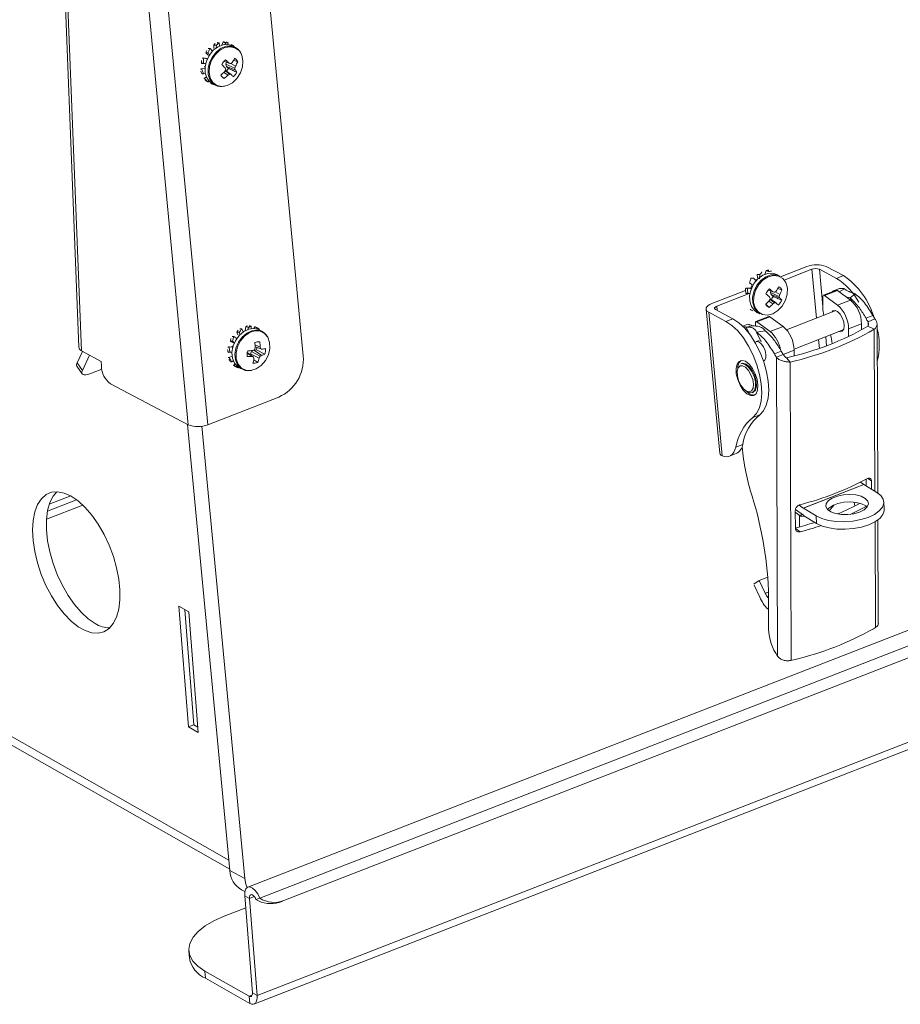
# Model space of a CAD drawing. Units: inches. Extents: x 0.4 to 16.6, y 0.2 to 10.8.
# Drawn here: x 2 to 2.6, y 0.9 to 1.6 of the extents above; entities that cross this region are included whole.
import ezdxf

# ---------------------------------------------------------------- set-up
doc = ezdxf.new("R2010")
doc.units = ezdxf.units.IN
doc.header["$MEASUREMENT"] = 0

msp = doc.modelspace()

# ---------------------------------------------------------------- linework, layer by layer
at = {"color": 7, "linetype": 'Continuous', "lineweight": 15}
for p, q in [((8.1406, 3.32693), (2.14892, 0.99696)), ((8.14934, 3.31881), (2.15765, 0.98884)), ((8.13723, 3.3053), (2.17554, 0.98699)), ((8.14742, 3.24702), (2.15573, 0.91705)), ((2.15342, 0.91073), (8.1451, 3.24071)), ((2.18978, 1.38861), (2.12591, 2.06211)), ((2.10492, 1.33786), (2.03679, 2.05626)), ((2.11933, 1.33794), (2.05121, 2.05634)), ((2.0042, 1.90462), (2.0243, 1.39503)), ((2.02626, 1.3923), (2.00616, 1.90177)), ((1.05297, 1.62473), (2.13562, 1.01015)), ((2.12812, 1.61727), (2.12764, 1.61944)), ((2.13061, 1.62019), (2.12965, 1.61785)), ((2.13265, 1.61951), (2.13191, 1.61833)), ((2.13413, 1.61834), (2.13436, 1.61951)), ((2.11794, 1.61215), (2.11939, 1.61073)), ((2.11976, 1.61229), (2.12054, 1.61051)), ((2.12277, 1.61337), (2.12106, 1.61535)), ((2.12373, 1.61795), (2.12394, 1.61539)), ((2.12576, 1.61774), (2.12547, 1.61574)), ((2.13673, 1.61826), (2.13633, 1.61784)), ((2.13972, 1.61615), (2.1375, 1.61733)), ((2.13857, 1.61711), (2.13828, 1.61691)), ((2.11625, 1.6046), (2.11762, 1.60407)), ((2.11817, 1.60779), (2.11638, 1.60835)), ((2.11939, 1.60741), (2.11802, 1.60814)), ((2.12076, 1.61001), (2.11939, 1.61073)), ((2.13131, 1.60598), (2.13503, 1.6046)), ((2.13328, 1.60525), (2.1327, 1.60384)), ((2.13827, 1.60663), (2.14146, 1.6056)), ((2.1148, 1.60434), (2.11544, 1.60439)), ((2.11733, 1.60085), (2.11486, 1.6003)), ((2.11544, 1.60439), (2.11762, 1.60407)), ((2.13119, 1.59767), (2.13437, 1.59576)), ((2.13217, 1.59885), (2.13565, 1.59645)), ((2.13236, 1.59925), (2.13667, 1.59615)), ((2.1327, 1.60384), (2.13928, 1.6009)), ((2.1327, 1.60384), (2.13321, 1.60216)), ((2.13321, 1.60216), (2.13956, 1.59969)), ((2.13321, 1.60216), (2.13453, 1.60072)), ((2.13627, 1.60424), (2.13976, 1.60236)), ((2.11617, 1.59675), (2.11754, 1.59727)), ((2.11835, 1.59448), (2.11689, 1.59336)), ((2.11955, 1.59083), (2.12016, 1.59155)), ((2.12993, 1.59457), (2.13137, 1.59326)), ((2.12219, 1.58982), (2.12194, 1.5894)), ((2.12276, 1.58949), (2.12499, 1.58831)), ((2.56121, 1.45449), (2.54173, 1.44691)), ((2.56486, 1.45255), (2.54441, 1.4446)), ((2.57034, 1.45258), (2.58302, 1.44587)), ((2.58812, 1.44785), (2.57544, 1.45457)), ((2.52407, 1.44371), (2.52183, 1.44596)), ((2.52439, 1.44877), (2.52479, 1.44632)), ((2.5264, 1.44861), (2.52616, 1.44559)), ((2.53123, 1.45153), (2.5302, 1.44858)), ((2.54125, 1.44755), (2.53902, 1.44873)), ((2.58302, 1.44587), (2.58812, 1.44785)), ((2.51916, 1.43832), (2.51751, 1.4387)), ((2.51792, 1.43861), (2.51922, 1.43871)), ((2.51888, 1.4426), (2.52045, 1.44137)), ((2.52059, 1.43799), (2.51922, 1.43871)), ((2.5396, 1.43841), (2.54277, 1.43743)), ((2.58005, 1.43631), (2.58515, 1.43829)), ((2.58901, 1.43819), (2.58488, 1.436)), ((2.51594, 1.43689), (2.49108, 1.42722)), ((2.51871, 1.43461), (2.49473, 1.42528)), ((2.51666, 1.43476), (2.51881, 1.4346)), ((2.51756, 1.43493), (2.51881, 1.4346)), ((2.53266, 1.43719), (2.53629, 1.43586)), ((2.53387, 1.43031), (2.5374, 1.4279)), ((2.53408, 1.43084), (2.53846, 1.4277)), ((2.53459, 1.43648), (2.53424, 1.43545)), ((2.53424, 1.43545), (2.54082, 1.43257)), ((2.53424, 1.43545), (2.53485, 1.43384)), ((2.53485, 1.43384), (2.54117, 1.43141)), ((2.53485, 1.43384), (2.53628, 1.43254)), ((2.53786, 1.43583), (2.54122, 1.43405)), ((2.57295, 1.42418), (2.57292, 1.43238)), ((2.58292, 1.43708), (2.57336, 1.43336)), ((2.58363, 1.43692), (2.57407, 1.4332)), ((2.57407, 1.4332), (2.58377, 1.4261)), ((2.58005, 1.43597), (2.58005, 1.43631)), ((2.58005, 1.43631), (2.58061, 1.43618)), ((2.59333, 1.42982), (2.58363, 1.43692)), ((2.5967, 1.43452), (2.59297, 1.43146)), ((2.59396, 1.42932), (2.59297, 1.43146)), ((2.48683, 1.42311), (2.49689, 1.31704)), ((2.53303, 1.42897), (2.53615, 1.42713)), ((2.59333, 1.42982), (2.58377, 1.4261)), ((2.48873, 1.42085), (2.50142, 1.41413)), ((2.49878, 1.31489), (2.48873, 1.42085)), ((2.50652, 1.41612), (2.49383, 1.42283)), ((2.50142, 1.41413), (2.50652, 1.41612)), ((2.52429, 1.42089), (2.52242, 1.4222)), ((2.5332, 1.41775), (2.52363, 1.41403)), ((2.52429, 1.42089), (2.52651, 1.41971)), ((2.52442, 1.42082), (2.52429, 1.42057)), ((2.5339, 1.41758), (2.52434, 1.41386)), ((2.54361, 1.41048), (2.5339, 1.41758)), ((2.58245, 1.42214), (2.54615, 1.40802)), ((2.60986, 1.41839), (2.60476, 1.4164)), ((2.60625, 1.41392), (2.61135, 1.4159)), ((2.14551, 1.40636), (2.1445, 1.4086)), ((2.14745, 1.41021), (2.14686, 1.40732)), ((2.14951, 1.40974), (2.14885, 1.40812)), ((2.15135, 1.40877), (2.15138, 1.4105)), ((2.15413, 1.4101), (2.15327, 1.40889)), ((2.15638, 1.40901), (2.15487, 1.40981)), ((2.15607, 1.40916), (2.15549, 1.40856)), ((2.51757, 1.41201), (2.51383, 1.41056)), ((2.51633, 1.40993), (2.521, 1.41097)), ((2.51633, 1.40993), (2.51856, 1.40511)), ((2.5232, 1.41066), (2.52319, 1.41304)), ((2.52434, 1.41386), (2.53404, 1.40676)), ((2.53404, 1.40676), (2.54361, 1.41048)), ((2.60147, 1.41224), (2.59191, 1.40852)), ((2.59191, 1.40852), (2.59193, 1.40299)), ((2.60149, 1.40788), (2.60147, 1.41224)), ((2.61081, 1.4083), (2.60613, 1.41053)), ((2.61344, 1.28754), (2.61293, 1.41238)), ((2.14073, 1.40149), (2.13856, 1.40304)), ((2.14112, 1.40122), (2.14048, 1.40156)), ((2.14083, 1.40627), (2.14162, 1.40413)), ((2.14278, 1.40624), (2.14294, 1.40418)), ((2.15722, 1.4079), (2.15737, 1.40823)), ((2.15959, 1.40665), (2.15736, 1.40782)), ((2.52402, 1.40626), (2.53049, 1.40716)), ((2.52739, 1.39897), (2.52402, 1.40626)), ((2.55172, 1.39371), (2.58802, 1.40783)), ((2.13781, 1.39515), (2.13515, 1.39532)), ((2.13604, 1.39935), (2.13788, 1.39861)), ((2.13836, 1.39512), (2.13699, 1.39585)), ((2.13725, 1.39886), (2.13836, 1.39835)), ((2.13771, 1.39958), (2.13891, 1.39825)), ((2.13788, 1.39861), (2.13836, 1.39835)), ((2.15422, 1.39685), (2.15801, 1.39521)), ((2.15426, 1.39544), (2.15845, 1.3939)), ((2.15426, 1.39544), (2.15944, 1.39353)), ((2.52585, 1.40013), (2.52366, 1.39927)), ((2.02687, 1.39197), (2.02297, 1.38367)), ((2.04077, 1.38461), (2.02626, 1.3923)), ((2.03217, 1.38917), (2.02688, 1.37794)), ((2.13493, 1.39141), (2.13657, 1.39153)), ((2.1373, 1.38844), (2.13519, 1.3875)), ((2.13564, 1.39155), (2.13657, 1.39153)), ((2.14839, 1.39076), (2.152, 1.38822)), ((2.14847, 1.39118), (2.15317, 1.38776)), ((2.15077, 1.39014), (2.15071, 1.38955)), ((2.15159, 1.39202), (2.15077, 1.39014)), ((2.15077, 1.39014), (2.15717, 1.38704)), ((2.15321, 1.39298), (2.15159, 1.39202)), ((2.15159, 1.39202), (2.15788, 1.38839)), ((2.15525, 1.39325), (2.15321, 1.39298)), ((2.15321, 1.39298), (2.15899, 1.38915)), ((2.15525, 1.39325), (2.16144, 1.38996)), ((2.53718, 1.39012), (2.54228, 1.39211)), ((2.54377, 1.38962), (2.53867, 1.38764)), ((2.53867, 1.38764), (2.53958, 1.16726)), ((2.54617, 1.38722), (2.54871, 1.38416)), ((2.55176, 1.38861), (2.55174, 1.3929)), ((2.02281, 1.38117), (2.02673, 1.37544)), ((2.02688, 1.37794), (2.02297, 1.38367)), ((2.04091, 1.38102), (2.04077, 1.38461)), ((2.13713, 1.38431), (2.13819, 1.38504)), ((2.13955, 1.38264), (2.13867, 1.38167)), ((2.13958, 1.38094), (2.13935, 1.38106)), ((2.13958, 1.38093), (2.14109, 1.38013)), ((2.14178, 1.37979), (2.14208, 1.3803)), ((2.14263, 1.37999), (2.14485, 1.37881)), ((2.51318, 1.38307), (2.51254, 1.38282)), ((2.52922, 1.38496), (2.53018, 1.38534)), ((2.54871, 1.38416), (2.54963, 1.16421)), ((2.03235, 1.3755), (2.04115, 1.37892)), ((2.1516, 1.378), (2.15069, 1.37784)), ((2.10492, 1.33786), (2.04762, 1.36819)), ((2.11933, 1.33794), (2.17166, 1.35829)), ((2.52082, 1.36154), (2.52146, 1.36179)), ((2.5213, 1.34333), (2.5264, 1.34531)), ((2.10452, 1.33807), (2.13571, 1.00915)), ((2.11501, 1.33683), (2.14663, 1.00337)), ((2.50875, 1.32143), (2.51385, 1.32341)), ((2.49764, 1.3156), (2.49878, 1.31489)), ((2.50397, 1.31471), (2.50907, 1.31669)), ((2.55851, 1.27647), (2.60314, 1.29382)), ((2.60324, 1.29375), (2.55861, 1.2764)), ((2.60075, 1.29557), (2.60314, 1.29382)), ((2.60324, 1.29375), (2.61262, 1.28807)), ((2.60495, 1.29776), (2.60497, 1.2927)), ((2.60871, 1.29651), (2.60874, 1.29042)), ((2.00246, 1.27929), (2.01826, 1.28544)), ((2.02728, 1.27863), (2.00041, 1.26818)), ((2.02263, 1.2826), (2.00116, 1.27425)), ((2.55851, 1.27647), (2.55548, 1.27868)), ((2.58116, 1.27878), (2.57755, 1.27446)), ((2.59649, 1.27799), (2.59596, 1.28084)), ((2.61815, 1.27556), (2.61781, 1.2811)), ((2.55266, 1.26136), (2.55261, 1.27469)), ((2.55685, 1.27029), (2.55261, 1.27339)), ((2.55854, 1.27113), (2.55273, 1.27538)), ((2.55564, 1.27118), (2.55567, 1.26255)), ((2.55684, 1.27237), (2.55685, 1.27029)), ((2.56799, 1.27072), (2.55861, 1.2764)), ((2.55896, 1.27085), (2.56833, 1.26517)), ((2.56833, 1.26517), (2.56799, 1.27072)), ((2.55962, 1.27045), (2.55685, 1.27029)), ((2.61384, 1.19131), (2.61353, 1.26774)), ((2.52199, 1.22027), (2.52605, 1.22317)), ((2.53229, 1.2256), (2.52605, 1.22317)), ((2.52605, 1.22317), (2.53046, 1.21364)), ((2.5264, 1.21074), (2.52234, 1.21953)), ((2.53297, 1.18707), (2.53287, 1.21107)), ((2.10533, 1.1999), (2.09804, 1.20403)), ((2.09804, 1.20403), (2.10504, 1.11507)), ((2.10241, 1.20155), (2.10908, 1.11664)), ((2.11232, 1.11093), (2.10533, 1.1999)), ((2.61172, 1.18836), (2.61026, 1.18749)), ((2.55161, 1.16468), (2.54963, 1.16421)), ((2.10908, 1.11664), (2.10504, 1.11507)), ((2.10504, 1.11507), (2.11232, 1.11093)), ((2.10908, 1.11664), (2.112, 1.11498)), ((2.13571, 1.00915), (2.14663, 1.00337)), ((2.14426, 0.99493), (2.14672, 0.99363)), ((2.1501, 0.98866), (2.14661, 0.99065)), ((2.14661, 0.99065), (2.15223, 0.91903)), ((2.1501, 0.98866), (2.15573, 0.91705)), ((2.15484, 0.98789), (2.15765, 0.98884)), ((2.14731, 0.98168), (2.13134, 0.97547)), ((2.17191, 0.98574), (2.17473, 0.98669)), ((2.10545, 0.9499), (2.10587, 0.94456)), ((2.11715, 0.93512), (2.11757, 0.92978)), ((2.11715, 0.93512), (2.14993, 0.91652)), ((2.11757, 0.92978), (2.15035, 0.91118)), ((2.15035, 0.91118), (2.14993, 0.91652)), ((2.15223, 0.91903), (2.15573, 0.91705))]:
    msp.add_line(p, q, dxfattribs=at)
at = {"color": 8, "linetype": 'Continuous', "lineweight": 15}
for p, q in [((2.13498, 1.0169), (1.07692, 1.61751)), ((2.56827, 1.41662), (2.56486, 1.45255)), ((2.57295, 1.42503), (2.57034, 1.45258)), ((2.49473, 1.42528), (2.49503, 1.4222)), ((2.60625, 1.41392), (2.60626, 1.41089)), ((2.57569, 1.39614), (2.57506, 1.40279)), ((2.6113, 1.28887), (2.61081, 1.4083)), ((2.57039, 1.39424), (2.56978, 1.40073)), ((2.55174, 1.3929), (2.54368, 1.38976)), ((2.60871, 1.29651), (2.60616, 1.29837)), ((2.61172, 1.18836), (2.6114, 1.26632)), ((2.55628, 1.25896), (2.55287, 1.26146)), ((2.53046, 1.21364), (2.53283, 1.21456)), ((2.15365, 0.99004), (2.1501, 0.98866)), ((2.14993, 0.91652), (2.15208, 0.91735))]:
    msp.add_line(p, q, dxfattribs=at)
at = {"color": 7, "linetype": 'Continuous', "lineweight": 15, "flags": 128}
for points in [[(2.12276, 1.58949), (2.12095, 1.59075), (2.11872, 1.59368), (2.1175, 1.59748), (2.11741, 1.6018), (2.11844, 1.60626), (2.12052, 1.61047), (2.12344, 1.61405), (2.12697, 1.61669), (2.13077, 1.61814), (2.13451, 1.61829), (2.1375, 1.61733)], [(2.14085, 1.59324), (2.13748, 1.59004), (2.13366, 1.588), (2.12975, 1.58734), (2.12613, 1.58811), (2.12317, 1.59024), (2.12115, 1.59352), (2.12027, 1.59764), (2.12061, 1.60218), (2.12214, 1.6067), (2.12472, 1.61076), (2.12808, 1.61397), (2.13191, 1.616), (2.13582, 1.61667), (2.13943, 1.6159), (2.1424, 1.61376), (2.14442, 1.61048), (2.1453, 1.60637), (2.14496, 1.60183), (2.14342, 1.5973), (2.14085, 1.59324)], [(2.11675, 1.60176), (2.11719, 1.60196), (2.11745, 1.60218)], [(2.52651, 1.41971), (2.52465, 1.42103), (2.52243, 1.42398), (2.52124, 1.42778), (2.52117, 1.43211), (2.52222, 1.43657), (2.52431, 1.44077), (2.52726, 1.44434), (2.53079, 1.44695), (2.53459, 1.44839), (2.53833, 1.44851), (2.54125, 1.44755)], [(2.52527, 1.42107), (2.52302, 1.42412), (2.52188, 1.42809), (2.52195, 1.43257), (2.52323, 1.43714), (2.5256, 1.44134), (2.52882, 1.44476), (2.53257, 1.44707), (2.5365, 1.44805), (2.54021, 1.44759), (2.54334, 1.44574), (2.54559, 1.44269), (2.54674, 1.43873), (2.54666, 1.43424), (2.54538, 1.42968), (2.54302, 1.42547), (2.5398, 1.42205), (2.53604, 1.41974), (2.53212, 1.41876), (2.52841, 1.41922), (2.52527, 1.42107)], [(2.49108, 1.42722), (2.48957, 1.42653), (2.48836, 1.42574), (2.48747, 1.4249), (2.48696, 1.42402), (2.48683, 1.42314), (2.48709, 1.4223), (2.48773, 1.42152), (2.48873, 1.42085)], [(2.49473, 1.42528), (2.49416, 1.42502), (2.49369, 1.42472), (2.49335, 1.42439), (2.49315, 1.42405), (2.4931, 1.42371), (2.4932, 1.42339), (2.49345, 1.42309), (2.49383, 1.42283)], [(2.50652, 1.41612), (2.51093, 1.41317), (2.51531, 1.40903), (2.51948, 1.40386), (2.52331, 1.39785), (2.52664, 1.39121), (2.52936, 1.38419), (2.53137, 1.37704), (2.53259, 1.37003), (2.53298, 1.36341), (2.53252, 1.35743), (2.53124, 1.3523), (2.52917, 1.34821), (2.5264, 1.34531)], [(2.58519, 1.40673), (2.5857, 1.40661), (2.58727, 1.40697), (2.58831, 1.40848), (2.58867, 1.41088), (2.58829, 1.41383), (2.58723, 1.41687), (2.58565, 1.41954), (2.58379, 1.42143), (2.58194, 1.42226), (2.58037, 1.42189), (2.57962, 1.42104)], [(2.14263, 1.37999), (2.14156, 1.38065), (2.13909, 1.3833), (2.13759, 1.3869), (2.13719, 1.39111), (2.13793, 1.39558), (2.13974, 1.39989), (2.14246, 1.40367), (2.14585, 1.40659), (2.14961, 1.40838), (2.15341, 1.40888), (2.1569, 1.40805), (2.15736, 1.40782)], [(2.5213, 1.34333), (2.52407, 1.34623), (2.52614, 1.35031), (2.52742, 1.35544), (2.52787, 1.36143), (2.52749, 1.36804), (2.52626, 1.37506), (2.52426, 1.3822), (2.52154, 1.38922), (2.51821, 1.39586), (2.51438, 1.40188), (2.51021, 1.40705), (2.50583, 1.41118), (2.50142, 1.41413)], [(2.15115, 1.37793), (2.14738, 1.37813), (2.14412, 1.37974), (2.14169, 1.3826), (2.14034, 1.38643), (2.14019, 1.39085), (2.14126, 1.39543), (2.14345, 1.39973), (2.14654, 1.40332), (2.15023, 1.40585), (2.15415, 1.40707), (2.15792, 1.40687), (2.16119, 1.40526), (2.16361, 1.4024), (2.16496, 1.39857), (2.16511, 1.39415), (2.16404, 1.38957), (2.16185, 1.38527), (2.15876, 1.38168), (2.15508, 1.37915), (2.15115, 1.37793)], [(2.52283, 1.39867), (2.52413, 1.39939), (2.52579, 1.39901), (2.52754, 1.39759), (2.52913, 1.39533), (2.53031, 1.39258), (2.5309, 1.38976), (2.53081, 1.3873), (2.53005, 1.38558), (2.52911, 1.38492)], [(2.15845, 1.3939), (2.15857, 1.39385), (2.1587, 1.3938), (2.15883, 1.39376), (2.15895, 1.39371), (2.15907, 1.39367), (2.15919, 1.39362), (2.15932, 1.39358), (2.15944, 1.39353)], [(2.51583, 1.38468), (2.51849, 1.38263), (2.52099, 1.37947), (2.52306, 1.37553), (2.52447, 1.37124), (2.52507, 1.36706), (2.5248, 1.36346), (2.52368, 1.36081), (2.52184, 1.35941), (2.51948, 1.3594), (2.51684, 1.3608), (2.51423, 1.36344), (2.51191, 1.36704), (2.51015, 1.37121), (2.50912, 1.3755), (2.50896, 1.37945), (2.50966, 1.38262), (2.51116, 1.38467), (2.51329, 1.38538), (2.51583, 1.38468)], [(2.5166, 1.36262), (2.51439, 1.36437), (2.51237, 1.36714), (2.51079, 1.37053), (2.50989, 1.37409), (2.50977, 1.37735), (2.51046, 1.37986), (2.51186, 1.38128), (2.51378, 1.38142), (2.51596, 1.38027), (2.51811, 1.37797), (2.51994, 1.37484), (2.5212, 1.3713), (2.52172, 1.36783), (2.52144, 1.36489), (2.52037, 1.3629), (2.51869, 1.3621), (2.5166, 1.36262)], [(2.51254, 1.38282), (2.51338, 1.38301), (2.51571, 1.38243)], [(2.51318, 1.38307), (2.51402, 1.38326), (2.51635, 1.38268)], [(2.51571, 1.38243), (2.51817, 1.38047), (2.52043, 1.37739), (2.52218, 1.37361), (2.52319, 1.36963), (2.52332, 1.366), (2.52256, 1.3632), (2.521, 1.36162), (2.51886, 1.36146), (2.51723, 1.36217)], [(2.51635, 1.38268), (2.51881, 1.38072), (2.52107, 1.37764), (2.52282, 1.37386), (2.52383, 1.36988), (2.52396, 1.36625), (2.5232, 1.36345), (2.52164, 1.36186), (2.52146, 1.36179)], [(2.03235, 1.3755), (2.03082, 1.37499), (2.02945, 1.37472), (2.02829, 1.37469), (2.02739, 1.37491), (2.02679, 1.37536), (2.02649, 1.37604), (2.02653, 1.37691), (2.02688, 1.37794)], [(2.15069, 1.37784), (2.14701, 1.378), (2.14485, 1.37881)], [(2.49878, 1.31489), (2.50051, 1.31441), (2.50215, 1.31432), (2.50368, 1.3146), (2.50506, 1.31527), (2.50628, 1.31631), (2.50731, 1.3177), (2.50814, 1.31941), (2.50875, 1.32143)], [(2.01859, 1.28525), (2.0135, 1.28754), (2.00864, 1.28849), (2.00414, 1.2881), (2.00011, 1.28637), (1.99666, 1.28334), (1.99388, 1.27909), (1.99184, 1.27373), (1.99059, 1.26741), (1.99016, 1.26028), (1.99057, 1.25253), (1.99181, 1.24436), (1.99384, 1.23598), (1.99661, 1.22761), (2.00005, 1.21947), (2.00407, 1.21176), (2.00856, 1.20469), (2.01342, 1.19844), (2.01851, 1.19317), (2.0237, 1.18901), (2.02885, 1.18609), (2.03384, 1.18446), (2.03854, 1.18418), (2.04282, 1.18524), (2.04657, 1.18763), (2.0497, 1.19128), (2.05212, 1.1961), (2.05377, 1.20196), (2.05461, 1.20871), (2.05462, 1.21617), (2.05379, 1.22416), (2.05215, 1.23246), (2.04974, 1.24086), (2.04663, 1.24915), (2.04289, 1.2571), (2.03862, 1.26451), (2.03393, 1.27119), (2.02894, 1.27697), (2.02378, 1.2817), (2.01859, 1.28525)], [(2.00797, 1.28852), (2.00531, 1.28529), (2.00288, 1.28048), (2.00123, 1.27462), (2.00039, 1.26787), (2.00039, 1.2604), (2.00121, 1.25242), (2.00285, 1.24412), (2.00526, 1.23572), (2.00837, 1.22743), (2.01211, 1.21948), (2.01638, 1.21207), (2.02107, 1.20539), (2.02606, 1.19961), (2.03122, 1.19488), (2.03641, 1.19133)], [(2.56799, 1.27072), (2.57213, 1.26877), (2.57719, 1.26735), (2.5829, 1.26653), (2.58898, 1.26636), (2.59513, 1.26684), (2.60104, 1.26796), (2.60641, 1.26964), (2.61097, 1.27182), (2.61449, 1.27437), (2.61681, 1.27718), (2.61779, 1.2801), (2.61739, 1.28298), (2.61564, 1.28569), (2.61262, 1.28807)], [(2.60002, 1.27351), (2.59586, 1.2723), (2.59124, 1.27169), (2.58659, 1.27173), (2.58231, 1.27243), (2.57879, 1.27372), (2.57634, 1.27549), (2.57518, 1.27758), (2.5754, 1.2798), (2.577, 1.28195), (2.57982, 1.28386), (2.58362, 1.28533), (2.58806, 1.28626), (2.59275, 1.28654), (2.59726, 1.28616), (2.6012, 1.28516), (2.60422, 1.28361), (2.60605, 1.28166), (2.60653, 1.27949), (2.60561, 1.27727), (2.60337, 1.27522), (2.60002, 1.27351)], [(2.60556, 1.27721), (2.60457, 1.27806), (2.60155, 1.27961), (2.59761, 1.28062), (2.59309, 1.28099), (2.58841, 1.28071), (2.58397, 1.27979), (2.58017, 1.27831), (2.57734, 1.27641), (2.57642, 1.27541)], [(2.61815, 1.27556), (2.61813, 1.27455), (2.61715, 1.27163), (2.61484, 1.26883), (2.61131, 1.26627), (2.60675, 1.2641), (2.60138, 1.26241), (2.59547, 1.2613), (2.58932, 1.26081), (2.58324, 1.26098), (2.57753, 1.2618), (2.57248, 1.26322), (2.56833, 1.26517)], [(2.14663, 1.00337), (2.14744, 0.99915), (2.14835, 0.99666)], [(2.15765, 0.98884), (2.15621, 0.99191), (2.15439, 0.99447), (2.15239, 0.99627), (2.15043, 0.9971), (2.14871, 0.99687), (2.14742, 0.99562), (2.14669, 0.99346), (2.14661, 0.99065)], [(2.15484, 0.98789), (2.15422, 0.9892), (2.15344, 0.9903), (2.15258, 0.99107), (2.15174, 0.99143), (2.151, 0.99133), (2.15045, 0.99079), (2.15014, 0.98987), (2.1501, 0.98866)], [(2.13134, 0.97547), (2.12387, 0.97214), (2.11748, 0.96838), (2.11233, 0.96429), (2.10855, 0.95996), (2.10622, 0.9555), (2.10541, 0.95103), (2.10613, 0.94665), (2.10837, 0.94247), (2.11208, 0.9386), (2.11715, 0.93512)], [(2.14993, 0.91652), (2.15043, 0.9163), (2.15091, 0.91625), (2.15133, 0.91636), (2.15169, 0.91664), (2.15197, 0.91706), (2.15216, 0.91761), (2.15225, 0.91828), (2.15223, 0.91903)], [(2.15035, 0.91118), (2.15153, 0.91068), (2.15263, 0.91056), (2.15362, 0.91082), (2.15446, 0.91146), (2.15511, 0.91244), (2.15555, 0.91374), (2.15576, 0.91529), (2.15573, 0.91705)]]:
    msp.add_lwpolyline(points, dxfattribs=at)
at = {"color": 8, "linetype": 'Continuous', "lineweight": 15, "flags": 128}
for points in [[(2.12499, 1.58831), (2.12317, 1.58958), (2.12094, 1.59251), (2.11973, 1.5963), (2.11963, 1.60062), (2.12067, 1.60508), (2.12274, 1.60929), (2.12567, 1.61287), (2.12919, 1.61551), (2.13299, 1.61697), (2.13674, 1.61711), (2.13972, 1.61615)], [(2.52242, 1.4222), (2.52021, 1.42515), (2.51901, 1.42896), (2.51894, 1.43329), (2.52, 1.43775), (2.52209, 1.44195), (2.52503, 1.44552), (2.52856, 1.44813), (2.53237, 1.44956), (2.53611, 1.44968), (2.53902, 1.44873)], [(2.14485, 1.37881), (2.14378, 1.37948), (2.14131, 1.38213), (2.13981, 1.38572), (2.13941, 1.38993), (2.14015, 1.3944), (2.14196, 1.39871), (2.14468, 1.4025), (2.14808, 1.40541), (2.15184, 1.4072), (2.15563, 1.4077), (2.15912, 1.40688), (2.15959, 1.40665)]]:
    msp.add_lwpolyline(points, dxfattribs=at)
at = {"color": 7, "linetype": 'Continuous', "lineweight": 15}
for centre, radius, start, end in [((2.13508, 1.60759), 0.00973, 20.58284, 61.52711), ((2.13902, 1.59876), 0.01056, 128.75332, 152.73128), ((2.08338, 1.55043), 0.07485, 46.36838, 49.0877), ((2.32711, 2.19071), 0.61678, 251.85498, 251.97209), ((2.11664, 1.63297), 0.0348, 304.25644, 306.48025), ((2.10986, 1.62277), 0.03272, 327.09814, 333.43346), ((2.13669, 1.60355), 0.00519, 23.27676, 61.98284), ((2.11628, 1.61672), 0.02752, 328.54267, 336.16989), ((2.10314, 1.62756), 0.04098, 309.19138, 314.64629), ((2.00735, 1.47941), 0.17428, 44.27204, 45.4444), ((2.09798, 1.61551), 0.03803, 333.26392, 335.54693), ((2.08375, 1.58351), 0.05148, 18.40418, 19.94024), ((2.12698, 1.60503), 0.00869, 313.95347, 330.26878), ((2.13148, 1.60264), 0.01056, 308.74994, 332.73157), ((2.10848, 1.61173), 0.03265, 340.62109, 343.31725), ((2.11306, 1.59431), 0.02704, 11.47757, 14.10443), ((2.12346, 1.58713), 0.02042, 31.52001, 37.98047), ((2.13381, 1.59785), 0.00519, 203.29111, 241.96796), ((2.11149, 1.62012), 0.03341, 306.51186, 313.21134), ((2.11913, 1.62569), 0.03358, 296.98764, 299.46625), ((2.15037, 1.64515), 0.05087, 253.17373, 254.36988), ((2.10367, 1.56786), 0.04347, 37.62703, 40.60417), ((2.12947, 1.59709), 0.00985, 242.94595, 283.36723), ((2.56842, 1.43649), 0.01939, 68.78088, 111.83671), ((2.56764, 1.44563), 0.00746, 68.78274, 111.83429), ((2.55893, 1.40698), 0.04574, 27.89128, 58.22049), ((2.5564, 1.4011), 0.0565, 16.02487, 55.83649), ((2.54071, 1.43003), 0.01077, 131.95119, 155.6201), ((2.47839, 1.36494), 0.09155, 50.77312, 52.9863), ((2.50929, 1.45327), 0.0338, 330.12857, 336.3683), ((2.53832, 1.43507), 0.00503, 27.92483, 67.43142), ((2.33875, 1.21093), 0.29478, 48.63014, 49.31953), ((2.49886, 1.44474), 0.03787, 336.28391, 338.55665), ((2.48358, 1.41003), 0.05467, 22.43853, 23.86307), ((2.5284, 1.43652), 0.00883, 315.87749, 333.21149), ((2.58312, 1.63039), 0.20009, 256.46429, 256.82772), ((2.51599, 1.46334), 0.03514, 307.79156, 310.04051), ((2.50951, 1.44177), 0.03264, 343.62221, 346.31512), ((2.51579, 1.42423), 0.02638, 15.78886, 18.41391), ((2.52447, 1.41539), 0.02315, 38.26664, 43.8187), ((2.51617, 1.44761), 0.02849, 331.56318, 339.04782), ((2.5736, 1.43263), 0.00073, 50.49258, 200.64639), ((2.58313, 1.43638), 0.000733, 46.87962, 106.31611), ((2.50404, 1.45642), 0.03992, 312.04422, 317.62669), ((2.53522, 1.42913), 0.00503, 207.91996, 247.43509), ((2.51252, 1.44978), 0.03274, 309.38884, 316.21387), ((2.51923, 1.45598), 0.03345, 300.39315, 302.91282), ((2.54531, 1.46708), 0.03996, 258.58178, 260.12249), ((2.48867, 1.37529), 0.07229, 44.72061, 46.47159), ((2.53284, 1.43417), 0.01077, 311.95334, 335.61978), ((2.60313, 1.42455), 0.03018, 180.69693, 191.66199), ((2.56808, 1.40816), 0.02383, 0.84966, 48.81365), ((2.57764, 1.41188), 0.02383, 0.84966, 48.81365), ((2.5334, 1.41704), 0.000733, 46.87962, 106.31611), ((2.63558, 1.43316), 0.03508, 208.53056, 213.26279), ((2.64068, 1.43514), 0.03508, 208.53056, 213.26279), ((2.52387, 1.41329), 0.00073, 50.49258, 200.64639), ((2.52791, 1.39254), 0.02383, 0.84966, 48.81365), ((2.49878, 1.59783), 0.21588, 282.68037, 299.81854), ((2.56667, 1.39656), 0.04789, 345.53378, 14.94236), ((2.15462, 1.39781), 0.01014, 21.50815, 60.67323), ((2.51833, 1.38886), 0.02382, 9.92279, 48.71024), ((2.49964, 1.60227), 0.22357, 282.68024, 299.81868), ((2.54569, 1.39431), 0.03434, 5.73795, 16.66607), ((2.11648, 1.40779), 0.03999, 338.70675, 340.90842), ((2.15666, 1.39311), 0.00606, 80.12075, 114.9714), ((2.10907, 1.39477), 0.04519, 359.92613, 4.86079), ((2.14741, 1.39547), 0.00815, 344.13634, 356.43994), ((2.12232, 1.39431), 0.0357, 1.45485, 7.68617), ((2.1242, 1.38328), 0.03585, 17.22752, 19.44009), ((2.15421, 1.41847), 0.02548, 281.82503, 287.48102), ((2.15245, 1.39301), 0.00949, 341.24471, 7.01609), ((2.15778, 1.38938), 0.00949, 161.24668, 187.01386), ((2.1502, 1.43843), 0.05023, 267.90734, 272.05536), ((2.14696, 1.47117), 0.07876, 271.33829, 273.99939), ((2.18844, 1.47877), 0.09761, 248.08023, 248.81796), ((2.13267, 1.4322), 0.04426, 296.54288, 298.41823), ((2.11809, 1.37974), 0.03599, 10.90411, 12.88825), ((2.13359, 1.3928), 0.02427, 338.21048, 346.27424), ((2.1296, 1.40241), 0.03156, 330.85688, 333.62141), ((2.14301, 1.41113), 0.02718, 303.17619, 306.00983), ((2.15462, 1.40652), 0.01791, 284.1122, 292.36915), ((2.15918, 1.38632), 0.03068, 294.00901, 4.28488), ((2.568, 1.40688), 0.03508, 208.53056, 213.26279), ((2.5731, 1.40886), 0.03508, 208.53056, 213.26279), ((2.02507, 1.38228), 0.00252, 146.6744, 206.11616), ((2.0573, 1.38142), 0.0164, 181.42622, 233.81377), ((2.12518, 1.39262), 0.0289, 341.20089, 347.85264), ((2.15357, 1.38928), 0.00606, 260.11827, 294.97388), ((2.51742, 1.37988), 0.00723, 131.04729, 183.58359), ((2.5225, 1.36716), 0.00738, 219.51027, 270.85664), ((2.54476, 1.31533), 0.03653, 129.96667, 170.39413), ((2.54986, 1.31732), 0.03653, 129.96667, 170.39413), ((2.11203, 1.35618), 0.01965, 248.78229, 291.8359), ((2.50525, 1.32447), 0.00867, 296.17126, 352.98308), ((2.69244, 1.33879), 0.17991, 185.45379, 197.32708), ((2.49913, 1.3173), 0.00226, 186.43454, 228.74079), ((2.50037, 1.49614), 0.22425, 284.41703, 298.08188), ((2.60396, 1.29494), 0.00139, 233.72751, 238.72988), ((2.27248, 1.20639), 0.26044, 1.02975, 17.61843), ((2.51085, 1.44761), 0.19001, 292.54735, 298.10418), ((2.55933, 1.27758), 0.00139, 233.72751, 238.72988), ((2.56199, 1.27584), 0.00584, 233.72888, 238.71804), ((2.51468, 1.44605), 0.19101, 294.20686, 298.21586), ((2.48879, 1.50584), 0.25233, 284.63355, 288.06596), ((2.48975, 1.50994), 0.25965, 284.84816, 288.38454), ((2.04787, 1.20969), 0.02165, 238.0202, 267.77703), ((2.56962, 1.18829), 0.03667, 181.90943, 214.99946), ((2.50064, 1.38258), 0.22378, 283.16654, 299.33238), ((2.15301, 1.00986), 0.01731, 182.35577, 239.64247), ((2.16568, 1.00517), 0.0204, 237.90163, 287.79693), ((2.16847, 1.00605), 0.02033, 237.85964, 290.3385), ((2.12545, 0.94805), 0.01989, 190.08173, 246.65501)]:
    msp.add_arc(centre, radius, start, end, dxfattribs=at)
msp.add_ellipse((2.03465, 1.39556), major_axis=(0.01036, 0.00057), ratio=0.478209, start_param=3.13408, end_param=3.740898, dxfattribs=at)
for points, knots in [([(2.12373, 1.61795), (2.12389, 1.61813), (2.12424, 1.61853), (2.12458, 1.61889), (2.12477, 1.61908)], [0, 0, 0, 0, 0.439512, 1, 1, 1, 1]), ([(2.12764, 1.61944), (2.12748, 1.61932), (2.12706, 1.61903), (2.12645, 1.61847), (2.12599, 1.61799), (2.12576, 1.61774)], [0, 0, 0, 0, 0.2484026, 0.6231929, 1, 1, 1, 1]), ([(2.12624, 1.61971), (2.12645, 1.61967), (2.12692, 1.61959), (2.12738, 1.61949), (2.12764, 1.61944)], [0, 0, 0, 0, 0.4499319, 1, 1, 1, 1]), ([(2.13061, 1.62019), (2.13077, 1.62023), (2.13113, 1.62032), (2.13145, 1.62035), (2.13164, 1.62037)], [0, 0, 0, 0, 0.439517, 1, 1, 1, 1]), ([(2.13265, 1.61951), (2.13248, 1.61957), (2.13205, 1.61971), (2.13137, 1.61994), (2.13086, 1.6201), (2.13061, 1.62019)], [0, 0, 0, 0, 0.249971, 0.6249471, 1, 1, 1, 1]), ([(2.13436, 1.61951), (2.13422, 1.61954), (2.13387, 1.6196), (2.13332, 1.61961), (2.13287, 1.61954), (2.13265, 1.61951)], [0, 0, 0, 0, 0.248413, 0.623191, 1, 1, 1, 1]), ([(2.13301, 1.62011), (2.13321, 1.62002), (2.13367, 1.61982), (2.13411, 1.61962), (2.13436, 1.61951)], [0, 0, 0, 0, 0.449954, 1, 1, 1, 1]), ([(2.11794, 1.61215), (2.11803, 1.61243), (2.11824, 1.61306), (2.11846, 1.61366), (2.11858, 1.61399)], [0, 0, 0, 0, 0.439539, 1, 1, 1, 1]), ([(2.11976, 1.61229), (2.11961, 1.61227), (2.11922, 1.61224), (2.11862, 1.6122), (2.11817, 1.61217), (2.11794, 1.61215)], [0, 0, 0, 0, 0.249995, 0.62495, 1, 1, 1, 1]), ([(2.11975, 1.61535), (2.11995, 1.61535), (2.12038, 1.61536), (2.12082, 1.61535), (2.12106, 1.61535)], [0, 0, 0, 0, 0.449962, 1, 1, 1, 1]), ([(2.12106, 1.61535), (2.12094, 1.61511), (2.12062, 1.61452), (2.12019, 1.6135), (2.1199, 1.61269), (2.11976, 1.61229)], [0, 0, 0, 0, 0.248433, 0.623227, 1, 1, 1, 1]), ([(2.12576, 1.61774), (2.12559, 1.61776), (2.12516, 1.61781), (2.12449, 1.61787), (2.12398, 1.61793), (2.12373, 1.61795)], [0, 0, 0, 0, 0.249933, 0.624918, 1, 1, 1, 1]), ([(2.13857, 1.61711), (2.13842, 1.61721), (2.13804, 1.61745), (2.13743, 1.61784), (2.13696, 1.61812), (2.13673, 1.61826)], [0, 0, 0, 0, 0.249969, 0.624922, 1, 1, 1, 1]), ([(2.13895, 1.61655), (2.13895, 1.61657), (2.13885, 1.61678), (2.1387, 1.61695), (2.13857, 1.61711)], [0, 0, 0, 0, 0.056328, 1, 1, 1, 1]), ([(2.1148, 1.60434), (2.11478, 1.60465), (2.11474, 1.60537), (2.11473, 1.60607), (2.11472, 1.60647)], [0, 0, 0, 0, 0.439513, 1, 1, 1, 1]), ([(2.11625, 1.6046), (2.11613, 1.60458), (2.11582, 1.60452), (2.11534, 1.60443), (2.11498, 1.60437), (2.1148, 1.60434)], [0, 0, 0, 0, 0.249958, 0.624969, 1, 1, 1, 1]), ([(2.11528, 1.60819), (2.11545, 1.60821), (2.11581, 1.60827), (2.11618, 1.60832), (2.11638, 1.60835)], [0, 0, 0, 0, 0.449948, 1, 1, 1, 1]), ([(2.11638, 1.60835), (2.11635, 1.60804), (2.11626, 1.60727), (2.11622, 1.60602), (2.11624, 1.60508), (2.11625, 1.6046)], [0, 0, 0, 0, 0.248416, 0.623236, 1, 1, 1, 1]), ([(2.11403, 1.60015), (2.11415, 1.60017), (2.11442, 1.60022), (2.1147, 1.60027), (2.11486, 1.6003)], [0, 0, 0, 0, 0.449921, 1, 1, 1, 1]), ([(2.11513, 1.5966), (2.11499, 1.59688), (2.11467, 1.59751), (2.11439, 1.59816), (2.11423, 1.59853)], [0, 0, 0, 0, 0.439533, 1, 1, 1, 1]), ([(2.11486, 1.6003), (2.11494, 1.59999), (2.11515, 1.59924), (2.11559, 1.59805), (2.11598, 1.59718), (2.11617, 1.59675)], [0, 0, 0, 0, 0.24841, 0.623227, 1, 1, 1, 1]), ([(2.13453, 1.60072), (2.13471, 1.60064), (2.1358, 1.60014), (2.13792, 1.59916), (2.13985, 1.59827), (2.14087, 1.5978)], [0, 0, 0, 0, 0.086556, 0.515421, 1, 1, 1, 1]), ([(2.11617, 1.59675), (2.11609, 1.59674), (2.11587, 1.5967), (2.11552, 1.59665), (2.11526, 1.59662), (2.11513, 1.5966)], [0, 0, 0, 0, 0.249963, 0.624933, 1, 1, 1, 1]), ([(2.11633, 1.59339), (2.11641, 1.59338), (2.11659, 1.59338), (2.11679, 1.59337), (2.11689, 1.59336)], [0, 0, 0, 0, 0.449924, 1, 1, 1, 1]), ([(2.11689, 1.59336), (2.11709, 1.59314), (2.1176, 1.59256), (2.11848, 1.5917), (2.11919, 1.59112), (2.11955, 1.59083)], [0, 0, 0, 0, 0.248413, 0.623215, 1, 1, 1, 1]), ([(2.11887, 1.59103), (2.11862, 1.5912), (2.11806, 1.5916), (2.11754, 1.59205), (2.11724, 1.5923)], [0, 0, 0, 0, 0.439519, 1, 1, 1, 1]), ([(2.11955, 1.59083), (2.11949, 1.59085), (2.11935, 1.59088), (2.11912, 1.59094), (2.11895, 1.591), (2.11887, 1.59103)], [0, 0, 0, 0, 0.249962, 0.624944, 1, 1, 1, 1]), ([(2.12157, 1.58971), (2.12162, 1.58967), (2.12174, 1.58956), (2.12187, 1.58946), (2.12194, 1.5894)], [0, 0, 0, 0, 0.449913, 1, 1, 1, 1]), ([(2.12194, 1.5894), (2.12223, 1.5893), (2.12294, 1.58905), (2.12372, 1.5888), (2.12422, 1.5887), (2.12427, 1.58869)], [0, 0, 0, 0, 0.372662, 0.934966, 1, 1, 1, 1]), ([(2.51888, 1.4426), (2.51895, 1.44288), (2.51915, 1.4436), (2.51948, 1.44471), (2.51978, 1.44551), (2.51994, 1.4459)], [0, 0, 0, 0, 0.2484, 0.62324, 1, 1, 1, 1]), ([(2.51994, 1.4459), (2.52009, 1.44591), (2.52049, 1.44593), (2.52112, 1.44595), (2.52159, 1.44596), (2.52183, 1.44596)], [0, 0, 0, 0, 0.249987, 0.624935, 1, 1, 1, 1]), ([(2.52472, 1.44515), (2.52452, 1.44509), (2.52411, 1.44494), (2.52373, 1.44464), (2.52353, 1.44449)], [0, 0, 0, 0, 0.464155, 1, 1, 1, 1]), ([(2.5264, 1.44861), (2.52624, 1.44863), (2.52581, 1.44866), (2.52514, 1.44871), (2.52464, 1.44875), (2.52439, 1.44877)], [0, 0, 0, 0, 0.249962, 0.624961, 1, 1, 1, 1]), ([(2.52825, 1.45052), (2.52809, 1.45038), (2.52768, 1.45005), (2.52708, 1.44942), (2.52663, 1.44888), (2.5264, 1.44861)], [0, 0, 0, 0, 0.248434, 0.623218, 1, 1, 1, 1]), ([(2.53123, 1.45153), (2.53139, 1.45159), (2.5318, 1.45173), (2.53239, 1.4519), (2.53283, 1.45193), (2.53305, 1.45195)], [0, 0, 0, 0, 0.248421, 0.62325, 1, 1, 1, 1]), ([(2.53328, 1.45092), (2.53311, 1.45097), (2.53268, 1.4511), (2.532, 1.45131), (2.53149, 1.45146), (2.53123, 1.45153)], [0, 0, 0, 0, 0.249927, 0.624926, 1, 1, 1, 1]), ([(2.53505, 1.45114), (2.53491, 1.45115), (2.53454, 1.45117), (2.53397, 1.4511), (2.53351, 1.45098), (2.53328, 1.45092)], [0, 0, 0, 0, 0.2483783, 0.6232155, 1, 1, 1, 1]), ([(2.51616, 1.43467), (2.51613, 1.43498), (2.51604, 1.43577), (2.51594, 1.43703), (2.51595, 1.43797), (2.51595, 1.43845)], [0, 0, 0, 0, 0.248408, 0.623244, 1, 1, 1, 1]), ([(2.51595, 1.43845), (2.51608, 1.43847), (2.5164, 1.43853), (2.51692, 1.43862), (2.51731, 1.43867), (2.51751, 1.4387)], [0, 0, 0, 0, 0.249958, 0.624955, 1, 1, 1, 1]), ([(2.51751, 1.4387), (2.51749, 1.43839), (2.51744, 1.43761), (2.51746, 1.43636), (2.51752, 1.43541), (2.51756, 1.43493)], [0, 0, 0, 0, 0.2484239, 0.6232238, 1, 1, 1, 1]), ([(2.52091, 1.4413), (2.52088, 1.44126), (2.52034, 1.44056), (2.52013, 1.43964), (2.51993, 1.43878)], [0, 0, 0, 0, 0.0601681, 1, 1, 1, 1]), ([(2.58515, 1.43829), (2.5857, 1.43835), (2.58659, 1.43846), (2.58789, 1.43838), (2.58864, 1.43826), (2.58901, 1.43819)], [0, 0, 0, 0, 0.4428309, 0.7209902, 1, 1, 1, 1]), ([(2.58901, 1.43819), (2.58921, 1.43791), (2.58961, 1.43731), (2.59168, 1.4363), (2.59418, 1.43533), (2.59606, 1.43473), (2.5967, 1.43452)], [0, 0, 0, 0, 0.248192, 0.518484, 0.836023, 1, 1, 1, 1]), ([(2.51756, 1.43493), (2.51744, 1.43491), (2.51714, 1.43485), (2.51668, 1.43476), (2.51633, 1.4347), (2.51616, 1.43467)], [0, 0, 0, 0, 0.249969, 0.624942, 1, 1, 1, 1]), ([(2.53628, 1.43254), (2.53646, 1.43246), (2.53756, 1.43197), (2.53968, 1.43103), (2.54162, 1.43018), (2.54265, 1.42972)], [0, 0, 0, 0, 0.08655, 0.515417, 1, 1, 1, 1]), ([(2.58995, 1.43229), (2.59025, 1.4322), (2.59112, 1.43192), (2.59224, 1.43164), (2.59297, 1.43146)], [0, 0, 0, 0, 0.344988, 1, 1, 1, 1]), ([(2.59297, 1.43146), (2.59415, 1.43039), (2.59651, 1.42826), (2.6006, 1.42337), (2.60318, 1.41905), (2.60476, 1.4164)], [0, 0, 0, 0, 0.279322, 0.558594, 1, 1, 1, 1]), ([(2.5967, 1.43452), (2.59788, 1.43356), (2.60024, 1.43165), (2.60485, 1.42659), (2.60786, 1.42166), (2.60986, 1.41839)], [0, 0, 0, 0, 0.2512806, 0.5025092, 1, 1, 1, 1]), ([(2.52109, 1.42194), (2.52083, 1.4221), (2.52025, 1.42246), (2.5197, 1.42287), (2.51939, 1.42311)], [0, 0, 0, 0, 0.439483, 1, 1, 1, 1]), ([(2.53084, 1.42667), (2.53089, 1.42663), (2.53171, 1.42589), (2.53253, 1.42517), (2.53329, 1.42448)], [0, 0, 0, 0, 0.06397, 1, 1, 1, 1]), ([(2.52393, 1.42093), (2.52398, 1.42087), (2.5241, 1.42075), (2.52423, 1.42064), (2.52429, 1.42057)], [0, 0, 0, 0, 0.4499124, 1, 1, 1, 1]), ([(2.52429, 1.42057), (2.52458, 1.42048), (2.52497, 1.42037), (2.52538, 1.42028), (2.52548, 1.42026)], [0, 0, 0, 0, 0.737787, 1, 1, 1, 1]), ([(2.61081, 1.4083), (2.61137, 1.4089), (2.61251, 1.41009), (2.61307, 1.41212), (2.61274, 1.41413), (2.6118, 1.41532), (2.61135, 1.4159)], [0, 0, 0, 0, 0.254565, 0.508916, 0.762133, 1, 1, 1, 1]), ([(2.1445, 1.4086), (2.14434, 1.40842), (2.14395, 1.40799), (2.1434, 1.40721), (2.14299, 1.40656), (2.14278, 1.40624)], [0, 0, 0, 0, 0.2484212, 0.623254, 1, 1, 1, 1]), ([(2.14312, 1.40874), (2.14333, 1.40872), (2.14379, 1.40868), (2.14425, 1.40863), (2.1445, 1.4086)], [0, 0, 0, 0, 0.449894, 1, 1, 1, 1]), ([(2.14745, 1.41021), (2.14761, 1.41031), (2.14799, 1.41054), (2.14834, 1.41072), (2.14853, 1.41082)], [0, 0, 0, 0, 0.43954, 1, 1, 1, 1]), ([(2.14951, 1.40974), (2.14933, 1.40978), (2.1489, 1.40988), (2.14821, 1.41004), (2.1477, 1.41015), (2.14745, 1.41021)], [0, 0, 0, 0, 0.249945, 0.624962, 1, 1, 1, 1]), ([(2.15138, 1.4105), (2.15123, 1.41046), (2.15083, 1.41037), (2.15022, 1.41013), (2.14975, 1.40987), (2.14951, 1.40974)], [0, 0, 0, 0, 0.248432, 0.623203, 1, 1, 1, 1]), ([(2.15, 1.41095), (2.15021, 1.41089), (2.15067, 1.41074), (2.15113, 1.41058), (2.15138, 1.4105)], [0, 0, 0, 0, 0.449905, 1, 1, 1, 1]), ([(2.15607, 1.40916), (2.15591, 1.40924), (2.15551, 1.40944), (2.15486, 1.40976), (2.15437, 1.40999), (2.15413, 1.4101)], [0, 0, 0, 0, 0.249963, 0.624926, 1, 1, 1, 1]), ([(2.15413, 1.4101), (2.15426, 1.41006), (2.15453, 1.40999), (2.15475, 1.40986), (2.15486, 1.4098)], [0, 0, 0, 0, 0.503077, 1, 1, 1, 1]), ([(2.15737, 1.40823), (2.15727, 1.40833), (2.15702, 1.40859), (2.15661, 1.4089), (2.15625, 1.40907), (2.15607, 1.40916)], [0, 0, 0, 0, 0.248409, 0.623236, 1, 1, 1, 1]), ([(2.51398, 1.41015), (2.51403, 1.41015), (2.51443, 1.41018), (2.51522, 1.41011), (2.51596, 1.40999), (2.51633, 1.40993)], [0, 0, 0, 0, 0.0678491, 0.5332131, 1, 1, 1, 1]), ([(2.51633, 1.40993), (2.5173, 1.40994), (2.51933, 1.40997), (2.52176, 1.40911), (2.5233, 1.40777), (2.52384, 1.40664), (2.52402, 1.40626)], [0, 0, 0, 0, 0.248193, 0.518486, 0.836028, 1, 1, 1, 1]), ([(2.51757, 1.41201), (2.51787, 1.41195), (2.51847, 1.41182), (2.51961, 1.4115), (2.52046, 1.41118), (2.521, 1.41097)], [0, 0, 0, 0, 0.266564, 0.533117, 1, 1, 1, 1]), ([(2.521, 1.41097), (2.52274, 1.41082), (2.5249, 1.41063), (2.52774, 1.40966), (2.52937, 1.40872), (2.53023, 1.40752), (2.53049, 1.40716)], [0, 0, 0, 0, 0.390722, 0.486091, 0.845518, 1, 1, 1, 1]), ([(2.60613, 1.41053), (2.6063, 1.4109), (2.60663, 1.41165), (2.60667, 1.41283), (2.60638, 1.41356), (2.60625, 1.41392)], [0, 0, 0, 0, 0.3414525, 0.6814585, 1, 1, 1, 1]), ([(2.13604, 1.39935), (2.13608, 1.39966), (2.13619, 1.40035), (2.13632, 1.40101), (2.13639, 1.40139)], [0, 0, 0, 0, 0.439501, 1, 1, 1, 1]), ([(2.13732, 1.40295), (2.13751, 1.40297), (2.13792, 1.403), (2.13833, 1.40303), (2.13856, 1.40304)], [0, 0, 0, 0, 0.449943, 1, 1, 1, 1]), ([(2.13856, 1.40304), (2.13846, 1.40276), (2.13823, 1.40207), (2.13796, 1.40092), (2.13779, 1.40003), (2.13771, 1.39958)], [0, 0, 0, 0, 0.248436, 0.623203, 1, 1, 1, 1]), ([(2.14083, 1.40627), (2.14096, 1.4065), (2.14126, 1.40702), (2.14156, 1.40749), (2.14173, 1.40776)], [0, 0, 0, 0, 0.4395224, 1, 1, 1, 1]), ([(2.14278, 1.40624), (2.14262, 1.40624), (2.14221, 1.40625), (2.14155, 1.40626), (2.14107, 1.40627), (2.14083, 1.40627)], [0, 0, 0, 0, 0.249988, 0.624951, 1, 1, 1, 1]), ([(2.52402, 1.40626), (2.5252, 1.4053), (2.52756, 1.40338), (2.53217, 1.39833), (2.53518, 1.3934), (2.53718, 1.39012)], [0, 0, 0, 0, 0.2512806, 0.5025092, 1, 1, 1, 1]), ([(2.53049, 1.40716), (2.53167, 1.4061), (2.53403, 1.40397), (2.53812, 1.39907), (2.5407, 1.39475), (2.54228, 1.39211)], [0, 0, 0, 0, 0.279322, 0.558594, 1, 1, 1, 1]), ([(2.13416, 1.39514), (2.13431, 1.39517), (2.13463, 1.39523), (2.13497, 1.39529), (2.13515, 1.39532)], [0, 0, 0, 0, 0.4499403, 1, 1, 1, 1]), ([(2.13515, 1.39532), (2.13516, 1.395), (2.1352, 1.39422), (2.13537, 1.39296), (2.13555, 1.39202), (2.13564, 1.39155)], [0, 0, 0, 0, 0.248407, 0.623234, 1, 1, 1, 1]), ([(2.13771, 1.39958), (2.13757, 1.39956), (2.13721, 1.39951), (2.13666, 1.39943), (2.13624, 1.39938), (2.13604, 1.39935)], [0, 0, 0, 0, 0.24996, 0.624937, 1, 1, 1, 1]), ([(2.13437, 1.39131), (2.13429, 1.39161), (2.13413, 1.39231), (2.134, 1.39302), (2.13393, 1.39341)], [0, 0, 0, 0, 0.439519, 1, 1, 1, 1]), ([(2.13564, 1.39155), (2.13553, 1.39153), (2.13526, 1.39147), (2.13484, 1.39139), (2.13452, 1.39133), (2.13437, 1.39131)], [0, 0, 0, 0, 0.249939, 0.624948, 1, 1, 1, 1]), ([(2.13448, 1.38741), (2.13459, 1.38742), (2.13482, 1.38745), (2.13506, 1.38748), (2.13519, 1.3875)], [0, 0, 0, 0, 0.449937, 1, 1, 1, 1]), ([(2.13519, 1.3875), (2.13533, 1.38722), (2.13567, 1.38652), (2.13632, 1.38545), (2.13686, 1.38469), (2.13713, 1.38431)], [0, 0, 0, 0, 0.2484049, 0.6232254, 1, 1, 1, 1]), ([(2.54871, 1.38416), (2.5478, 1.38418), (2.54598, 1.38422), (2.54308, 1.3849), (2.54048, 1.38602), (2.53926, 1.38711), (2.53867, 1.38764)], [0, 0, 0, 0, 0.2545493, 0.5089042, 0.7621336, 1, 1, 1, 1]), ([(2.54617, 1.38722), (2.54588, 1.38741), (2.5453, 1.3878), (2.54436, 1.3886), (2.54396, 1.38929), (2.54377, 1.38962)], [0, 0, 0, 0, 0.341456, 0.681465, 1, 1, 1, 1]), ([(2.13626, 1.38429), (2.13607, 1.38452), (2.13563, 1.38507), (2.13524, 1.38565), (2.13501, 1.38597)], [0, 0, 0, 0, 0.439534, 1, 1, 1, 1]), ([(2.13713, 1.38431), (2.13706, 1.3843), (2.13687, 1.38429), (2.13658, 1.38428), (2.13637, 1.38429), (2.13626, 1.38429)], [0, 0, 0, 0, 0.249954, 0.624932, 1, 1, 1, 1]), ([(2.1382, 1.38181), (2.13827, 1.38179), (2.13842, 1.38175), (2.13858, 1.3817), (2.13867, 1.38167)], [0, 0, 0, 0, 0.4499, 1, 1, 1, 1]), ([(2.13867, 1.38167), (2.13891, 1.3815), (2.13952, 1.38105), (2.14056, 1.3804), (2.14137, 1.37999), (2.14178, 1.37979)], [0, 0, 0, 0, 0.248454, 0.623246, 1, 1, 1, 1]), ([(2.15323, 1.38583), (2.15329, 1.38579), (2.15426, 1.38511), (2.15522, 1.38443), (2.15613, 1.38379)], [0, 0, 0, 0, 0.063128, 1, 1, 1, 1]), ([(2.60593, 1.29829), (2.60625, 1.29843), (2.60688, 1.2987), (2.60772, 1.29858), (2.60835, 1.29807), (2.60867, 1.29731), (2.6087, 1.29673), (2.60871, 1.29651)], [0, 0, 0, 0, 0.218864, 0.437787, 0.655564, 0.870056, 1, 1, 1, 1]), ([(2.55261, 1.27469), (2.55265, 1.27507), (2.55272, 1.27583), (2.55333, 1.27697), (2.55422, 1.27795), (2.55523, 1.27864), (2.55592, 1.27886), (2.5562, 1.27895)], [0, 0, 0, 0, 0.210197, 0.420341, 0.632284, 0.847764, 1, 1, 1, 1]), ([(2.55628, 1.25896), (2.55588, 1.25889), (2.55506, 1.25875), (2.55396, 1.25906), (2.55314, 1.25971), (2.55272, 1.26054), (2.55268, 1.26113), (2.55266, 1.26136)], [0, 0, 0, 0, 0.2188969, 0.4377842, 0.6555768, 0.8700527, 1, 1, 1, 1]), ([(2.53046, 1.21364), (2.53089, 1.21281), (2.5316, 1.21138), (2.53251, 1.21035), (2.53288, 1.20992)], [0, 0, 0, 0, 0.58997, 1, 1, 1, 1]), ([(2.53291, 1.20149), (2.53264, 1.2017), (2.53128, 1.20276), (2.52893, 1.2059), (2.52725, 1.20913), (2.5264, 1.21074)], [0, 0, 0, 0, 0.1099547, 0.5549796, 1, 1, 1, 1]), ([(2.61382, 1.19161), (2.61383, 1.19158), (2.61397, 1.19092), (2.61345, 1.18987), (2.61256, 1.18888), (2.61185, 1.18844), (2.61172, 1.18836)], [0, 0, 0, 0, 0.0258921, 0.4628721, 0.9049579, 1, 1, 1, 1]), ([(2.53958, 1.16726), (2.54015, 1.16661), (2.54127, 1.1653), (2.54376, 1.16418), (2.54646, 1.16378), (2.54845, 1.16395), (2.54945, 1.16417), (2.54963, 1.16421)], [0, 0, 0, 0, 0.242015, 0.484639, 0.715835, 0.949699, 1, 1, 1, 1])]:
    msp.add_open_spline(points, degree=3, knots=knots, dxfattribs=at)

doc.saveas('drawing.dxf')
